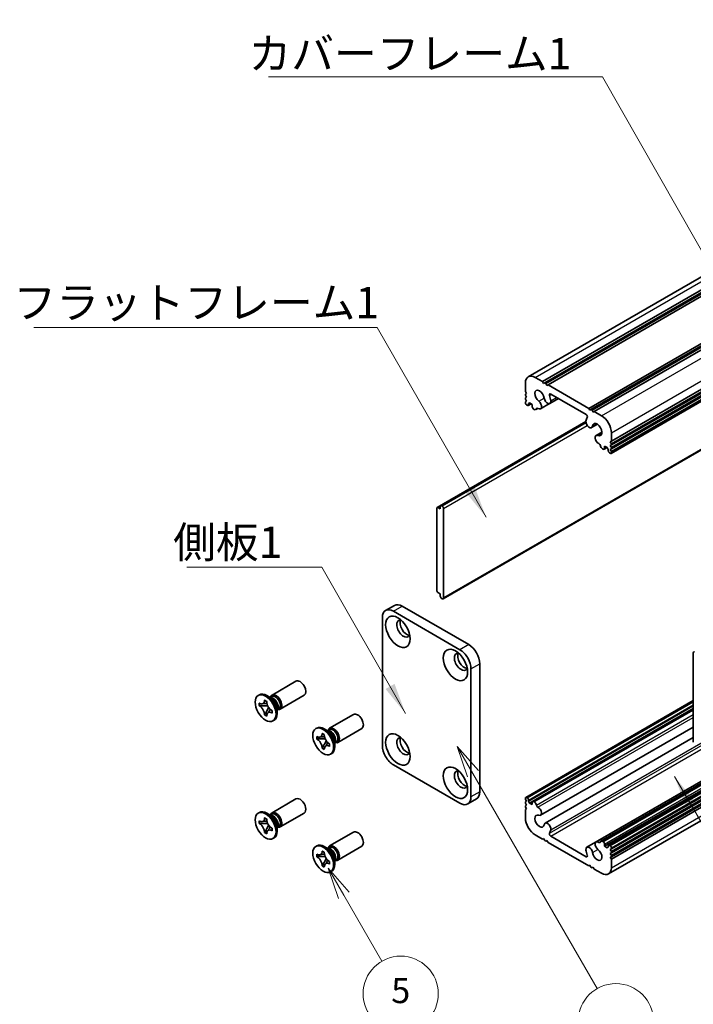
# Model space of a CAD drawing. Units: millimetres. Extents: x -50 to 7233, y -50 to 4576.
# Drawn here: x 150 to 257, y 3143 to 3300 of the extents above; entities that cross this region are included whole.
import ezdxf

# ---------------------------------------------------------------- set-up
doc = ezdxf.new("R2010")
doc.units = ezdxf.units.MM
doc.header["$LTSCALE"] = 2
for name, color, linetype, lineweight in [('Symbol (ISO)', 7, 'Continuous', 18), ('Visible (ISO)', 7, 'Continuous', 35), ('Visible Narrow (ISO)', 7, 'Continuous', 25)]:
    doc.layers.add(name, color=color, linetype=linetype, lineweight=lineweight)
doc.layers.add('Symbol (TK)', color=100, linetype='Continuous', lineweight=18, true_color=0x00ff3f)
doc.styles.add('Note Text (TK)', font='txt')
doc.styles.add('Note Text (TK2)', font='txt')
doc.dimstyles.new('Default - Method 1b (TK)$7', dxfattribs={"dimscale": 2, "dimtxt": 2.5, "dimasz": 2.5, "dimexe": 1, "dimexo": 1.5, "dimgap": 1, "dimtad": 1, "dimtoh": 1, "dimrnd": 1e-08, "dimdsep": 46, "dimtxsty": 'Note Text (TK)', "dimcen": 0.09, "dimdle": 5, "dimclrd": 256, "dimclre": 100, "dimclrt": 7, "dimadec": 1, "dimazin": 1, "dimtfac": 1, "dimtmove": 0, "dimatfit": 3, "dimfxl": 0, "dimtolj": 1, "dimlwd": -1, "dimlwe": -1, "dimarcsym": 0})

msp = doc.modelspace()

# ---------------------------------------------------------------- linework, layer by layer
at = {"layer": 'Symbol (TK)', "color": 100, "true_color": 0x00ff40}
for p, q in [((222.2101, 3179.5216), (219.7101, 3183.8517)), ((223.0761, 3180.0216), (219.7101, 3183.8517)), ((219.7101, 3183.8517), (221.3441, 3179.0216)), ((222.2101, 3179.5216), (242.0163, 3145.2162)), ((201.5993, 3160.1273), (199.0993, 3164.4575)), ((202.4653, 3160.6273), (199.0993, 3164.4575)), ((199.0993, 3164.4575), (200.7332, 3159.6273)), ((201.5993, 3160.1273), (207.6763, 3149.6016))]:
    msp.add_line(p, q, dxfattribs=at)
at = {"layer": 'Symbol (TK)'}
for centre in [(210.6763, 3144.4054), (245.0163, 3140.0201)]:
    msp.add_circle(centre, 6, dxfattribs=at)
at = {"layer": 'Visible (ISO)'}
for p, q in [((231.0388, 3242.8486), (443.1708, 3365.323)), ((233.3055, 3242.066), (445.4375, 3364.5405)), ((233.6591, 3241.8619), (445.7911, 3364.3363)), ((233.8358, 3241.7598), (445.9679, 3364.2343)), ((234.1894, 3241.5557), (446.3214, 3364.0302)), ((240.6948, 3237.7998), (452.8268, 3360.2743)), ((241.0483, 3237.5957), (453.1804, 3360.0701)), ((241.2251, 3237.4936), (453.3571, 3359.9681)), ((241.5786, 3237.2895), (453.7107, 3359.764)), ((244.301, 3232.5742), (456.433, 3355.0487)), ((244.301, 3232.166), (456.433, 3354.6404)), ((244.301, 3231.9618), (456.433, 3354.4363)), ((244.301, 3231.5536), (456.433, 3354.0281)), ((244.2492, 3230.6226), (456.3813, 3353.0971)), ((244.301, 3231.3495), (456.433, 3353.8239)), ((244.301, 3230.9412), (456.433, 3353.4157)), ((217.4395, 3207.4113), (429.5716, 3329.8858)), ((242.6368, 3168.7489), (454.7688, 3291.2234)), ((240.3967, 3167.7834), (452.5288, 3290.2579)), ((241.8742, 3168.6316), (454.0063, 3291.1061)), ((243.205, 3167.9281), (455.337, 3290.4026)), ((243.8682, 3168.0858), (456.0002, 3290.5603)), ((244.301, 3167.4994), (456.433, 3289.9739)), ((244.301, 3167.0912), (456.433, 3289.5657)), ((244.301, 3166.8871), (456.433, 3289.3615)), ((244.301, 3166.4788), (456.433, 3288.9533)), ((244.301, 3166.2747), (456.433, 3288.7492)), ((244.301, 3165.8664), (456.433, 3288.3409)), ((243.8454, 3163.5121), (455.9774, 3285.9866)), ((232.1388, 3242.7396), (233.3055, 3242.066)), ((230.5831, 3240.4942), (230.5831, 3241.8414)), ((233.3055, 3242.066), (233.4823, 3241.7598)), ((233.4823, 3241.7598), (233.6591, 3241.8619)), ((233.6591, 3241.8619), (233.8358, 3241.7598)), ((233.8358, 3241.7598), (234.0126, 3241.4536)), ((234.0126, 3241.4536), (234.1894, 3241.5557)), ((234.1894, 3241.5557), (240.6948, 3237.7998)), ((230.7599, 3240.188), (230.5831, 3240.4942)), ((230.5831, 3240.086), (230.7599, 3240.188)), ((230.5831, 3239.8819), (230.5831, 3240.086)), ((230.7599, 3239.5757), (230.5831, 3239.8819)), ((230.5831, 3239.4736), (230.7599, 3239.5757)), ((230.5831, 3239.2695), (230.5831, 3239.4736)), ((234.4874, 3238.5772), (235.8571, 3239.368)), ((240.2708, 3236.8198), (234.6134, 3240.0861)), ((230.7599, 3238.9633), (230.5831, 3239.2695)), ((230.5831, 3238.8612), (230.7599, 3238.9633)), ((230.5831, 3238.6571), (230.5831, 3238.8612)), ((230.866, 3238.2897), (230.7599, 3238.3509)), ((231.016, 3238.2748), (231.4842, 3238.5451)), ((231.2549, 3238.6775), (231.0781, 3238.5755)), ((231.0781, 3238.5755), (231.0781, 3238.4122)), ((231.6792, 3238.4326), (231.2549, 3238.6775)), ((231.6792, 3238.0651), (231.6792, 3238.4326)), ((232.2474, 3237.6117), (232.578, 3237.8026)), ((233.0099, 3237.729), (234.4458, 3238.558)), ((240.6948, 3237.7998), (240.8715, 3237.4936)), ((231.9974, 3237.6365), (231.8913, 3237.6977)), ((240.8715, 3237.4936), (241.0483, 3237.5957)), ((241.0483, 3237.5957), (241.2251, 3237.4936)), ((241.2251, 3237.4936), (241.4019, 3237.1874)), ((241.4019, 3237.1874), (241.5786, 3237.2895)), ((241.5786, 3237.2895), (242.7454, 3236.6159)), ((216.4928, 3221.9926), (240.2416, 3235.7039)), ((217.1481, 3222.2864), (240.2444, 3235.621)), ((241.1467, 3234.7325), (242.0669, 3235.2637)), ((241.8742, 3233.4773), (242.7909, 3234.0065)), ((244.301, 3233.9214), (244.301, 3232.5742)), ((243.1429, 3231.2734), (243.6111, 3231.5437)), ((243.205, 3231.7781), (243.205, 3231.4107)), ((243.6293, 3231.5332), (243.205, 3231.7781)), ((243.806, 3231.227), (243.6293, 3231.5332)), ((244.301, 3232.5742), (244.1242, 3232.4721)), ((244.1242, 3232.4721), (244.301, 3232.166)), ((244.301, 3231.9618), (244.1242, 3231.8598)), ((244.1242, 3231.8598), (244.301, 3231.5536)), ((244.301, 3232.166), (244.301, 3231.9618)), ((244.301, 3231.5536), (244.301, 3231.3495)), ((242.9929, 3231.2882), (242.8868, 3231.3495)), ((243.806, 3231.0637), (243.806, 3231.227)), ((244.1242, 3230.635), (244.0182, 3230.6963)), ((244.301, 3231.3495), (244.1242, 3231.2474)), ((244.1242, 3231.2474), (244.301, 3230.9412)), ((244.301, 3230.9412), (244.301, 3230.7371)), ((216.9713, 3222.1843), (217.1481, 3222.2864)), ((216.9713, 3222.1843), (216.9713, 3221.7761)), ((217.2895, 3222.2047), (217.1481, 3222.2864)), ((216.441, 3221.8781), (216.441, 3208.7325)), ((216.9713, 3221.7761), (216.6178, 3221.9802)), ((217.5017, 3207.5486), (217.5017, 3221.8373)), ((216.6178, 3208.4263), (216.9713, 3208.2222)), ((216.9713, 3208.2222), (216.9713, 3207.814)), ((208.2614, 3205.5495), (209.6756, 3206.366)), ((217.1481, 3207.5078), (216.9713, 3207.814)), ((217.1481, 3207.5078), (217.2895, 3207.4261)), ((209.5114, 3205.4257), (220.118, 3199.302)), ((210.9256, 3206.2422), (221.5322, 3200.1185)), ((207.7436, 3183.9927), (207.7436, 3204.4051)), ((257.3825, 3198.8121), (257.3825, 3184.5234)), ((223.2999, 3197.0566), (223.2999, 3176.6442)), ((221.8857, 3196.2401), (221.8857, 3175.8277)), ((190.1363, 3192.0664), (193.9555, 3194.2714)), ((188.1131, 3192.1107), (187.9363, 3192.0087)), ((188.086, 3190.3681), (188.086, 3190.7628)), ((188.086, 3190.7628), (188.1202, 3190.743)), ((188.9404, 3191.2166), (188.9404, 3191.2561)), ((188.9404, 3191.2561), (189.2822, 3191.0588)), ((188.9788, 3191.233), (188.9404, 3191.2561)), ((189.2822, 3191.0588), (189.2822, 3191.0193)), ((190.0306, 3191.5657), (189.2881, 3191.9943)), ((189.9398, 3191.6919), (189.8126, 3191.6915)), ((189.8246, 3191.6916), (190.1013, 3191.8513)), ((191.4363, 3189.8147), (195.2555, 3192.0198)), ((230.6349, 3175.738), (257.3825, 3191.1807)), ((188.1635, 3190.3676), (188.086, 3190.3681)), ((188.1202, 3190.3484), (188.086, 3190.3681)), ((189.4448, 3190.3594), (188.8549, 3190.3632)), ((189.3206, 3189.5566), (189.6123, 3190.0693)), ((190.1025, 3189.5986), (190.1366, 3189.5789)), ((190.1366, 3189.1842), (190.1025, 3189.204)), ((190.1366, 3189.1842), (190.1358, 3189.229)), ((190.1366, 3189.5789), (190.1366, 3189.1842)), ((190.9498, 3189.9735), (190.9498, 3189.1162)), ((191.0138, 3189.8318), (190.9498, 3189.7218)), ((190.9559, 3189.7322), (191.2326, 3189.892)), ((231.0781, 3175.1337), (257.3825, 3190.3205)), ((231.2549, 3174.8275), (257.3825, 3189.9123)), ((231.7413, 3175.0873), (257.3825, 3189.8912)), ((188.9404, 3188.8882), (188.9788, 3188.9556)), ((188.9404, 3188.8882), (188.9404, 3188.9277)), ((189.2822, 3188.6909), (188.9404, 3188.8882)), ((189.2822, 3188.7304), (189.2822, 3188.6909)), ((190.4631, 3188.0404), (190.2863, 3187.9383)), ((199.3287, 3186.7591), (203.1479, 3188.9642)), ((197.3055, 3186.8035), (197.1287, 3186.7014)), ((198.1328, 3185.9094), (198.1328, 3185.9489)), ((198.1328, 3185.9489), (198.4746, 3185.7515)), ((198.1712, 3185.9257), (198.1328, 3185.9489)), ((199.223, 3186.2584), (198.4805, 3186.6871)), ((199.1322, 3186.3847), (199.0049, 3186.3843)), ((199.017, 3186.3843), (199.2937, 3186.5441)), ((200.6287, 3184.5075), (204.4479, 3186.7125)), ((233.0099, 3172.8834), (257.3825, 3186.9549)), ((197.2784, 3185.0609), (197.2784, 3185.4556)), ((197.2784, 3185.4556), (197.3126, 3185.4358)), ((197.3559, 3185.0604), (197.2784, 3185.0609)), ((197.3126, 3185.0412), (197.2784, 3185.0609)), ((198.6372, 3185.0522), (198.0473, 3185.056)), ((198.4746, 3185.7515), (198.4746, 3185.7121)), ((198.513, 3184.2494), (198.8047, 3184.7621)), ((200.1422, 3184.6663), (200.1422, 3183.8089)), ((200.2062, 3184.5246), (200.1422, 3184.4145)), ((200.1482, 3184.425), (200.425, 3184.5847)), ((233.7374, 3171.6282), (257.3825, 3185.2797)), ((198.1328, 3183.581), (198.1712, 3183.6484)), ((198.1328, 3183.581), (198.1328, 3183.6205)), ((198.4746, 3183.3837), (198.1328, 3183.581)), ((198.4746, 3183.4232), (198.4746, 3183.3837)), ((199.2948, 3184.2914), (199.329, 3184.2716)), ((199.329, 3183.877), (199.2948, 3183.8967)), ((199.329, 3183.877), (199.3282, 3183.9217)), ((199.329, 3184.2716), (199.329, 3183.877)), ((199.6555, 3182.7332), (199.4787, 3182.6311)), ((220.118, 3174.8071), (209.5114, 3180.9308)), ((190.1363, 3173.2869), (193.9555, 3175.492)), ((221.368, 3174.6833), (222.7822, 3175.4997)), ((230.5831, 3175.4194), (230.5831, 3175.6236)), ((230.7599, 3175.1133), (230.5831, 3175.4194)), ((230.5831, 3175.0112), (230.7599, 3175.1133)), ((230.5831, 3174.8071), (230.5831, 3175.0112)), ((230.7599, 3175.7256), (230.866, 3175.6644)), ((231.0781, 3175.297), (231.0781, 3175.1337)), ((231.0781, 3175.1337), (231.2549, 3174.8275)), ((231.6792, 3174.5825), (231.6792, 3174.95)), ((231.8913, 3175.0724), (231.9974, 3175.0112)), ((188.1131, 3173.3313), (187.9363, 3173.2292)), ((230.7599, 3174.5009), (230.5831, 3174.8071)), ((230.5831, 3174.3988), (230.7599, 3174.5009)), ((230.5831, 3174.1947), (230.5831, 3174.3988)), ((230.7599, 3173.8885), (230.5831, 3174.1947)), ((230.5831, 3173.7865), (230.7599, 3173.8885)), ((230.5831, 3172.4392), (230.5831, 3173.7865)), ((231.2549, 3174.8275), (231.6792, 3174.5825)), ((188.086, 3171.5887), (188.086, 3171.9834)), ((188.086, 3171.9834), (188.1202, 3171.9636)), ((188.9404, 3172.4372), (188.9404, 3172.4767)), ((188.9404, 3172.4767), (189.2822, 3172.2793)), ((188.9788, 3172.4535), (188.9404, 3172.4767)), ((189.2822, 3172.2793), (189.2822, 3172.2399)), ((190.0306, 3172.7862), (189.2881, 3173.2149)), ((189.9398, 3172.9125), (189.8126, 3172.9121)), ((189.8246, 3172.9121), (190.1013, 3173.0719)), ((191.4363, 3171.0353), (195.2555, 3173.2403)), ((188.1635, 3171.5882), (188.086, 3171.5887)), ((188.1202, 3171.569), (188.086, 3171.5887)), ((189.4448, 3171.58), (188.8549, 3171.5838)), ((189.3206, 3170.7772), (189.6123, 3171.2899)), ((190.1025, 3170.8192), (190.1366, 3170.7994)), ((190.1366, 3170.4048), (190.1025, 3170.4245)), ((190.1366, 3170.4048), (190.1358, 3170.4496)), ((190.1366, 3170.7994), (190.1366, 3170.4048)), ((190.9498, 3171.1941), (190.9498, 3170.3368)), ((191.0138, 3171.0524), (190.9498, 3170.9423)), ((190.9559, 3170.9528), (191.2326, 3171.1125)), ((199.3287, 3167.9797), (203.1479, 3170.1848)), ((188.9404, 3170.1088), (188.9788, 3170.1762)), ((188.9404, 3170.1088), (188.9404, 3170.1483)), ((189.2822, 3169.9115), (188.9404, 3170.1088)), ((189.2822, 3169.951), (189.2822, 3169.9115)), ((190.4631, 3169.261), (190.2863, 3169.1589)), ((233.3055, 3169.0712), (232.1388, 3169.7448)), ((233.4823, 3169.1732), (233.3055, 3169.0712)), ((233.6591, 3168.8671), (233.4823, 3169.1732)), ((233.8358, 3168.765), (233.6591, 3168.8671)), ((234.0126, 3168.8671), (233.8358, 3168.765)), ((234.1894, 3168.5609), (234.0126, 3168.8671)), ((234.6134, 3169.5408), (240.2708, 3166.2745)), ((242.8868, 3168.7242), (242.9929, 3168.6629)), ((197.3055, 3168.0241), (197.1287, 3167.922)), ((198.1328, 3167.13), (198.1328, 3167.1694)), ((198.1328, 3167.1694), (198.4746, 3166.9721)), ((198.1712, 3167.1463), (198.1328, 3167.1694)), ((199.223, 3167.479), (198.4805, 3167.9077)), ((199.1322, 3167.6053), (199.0049, 3167.6049)), ((199.017, 3167.6049), (199.2937, 3167.7647)), ((200.6287, 3165.7281), (204.4479, 3167.9331)), ((240.6948, 3164.805), (234.1894, 3168.5609)), ((243.205, 3168.2955), (243.205, 3167.9281)), ((243.205, 3167.9281), (243.6293, 3167.6831)), ((243.6293, 3167.6831), (243.806, 3167.7852)), ((243.806, 3167.7852), (243.806, 3167.9485)), ((244.0182, 3168.071), (244.1242, 3168.0097)), ((244.301, 3167.4994), (244.1242, 3167.3974)), ((244.1242, 3167.3974), (244.301, 3167.0912)), ((244.301, 3167.7036), (244.301, 3167.4994)), ((244.301, 3167.0912), (244.301, 3166.8871)), ((197.2784, 3166.2815), (197.2784, 3166.6761)), ((197.2784, 3166.6761), (197.3126, 3166.6564)), ((197.3559, 3166.281), (197.2784, 3166.2815)), ((197.3126, 3166.2618), (197.2784, 3166.2815)), ((198.6372, 3166.2728), (198.0473, 3166.2766)), ((198.4746, 3166.9721), (198.4746, 3166.9326)), ((198.513, 3165.47), (198.8047, 3165.9827)), ((199.2948, 3165.5119), (199.329, 3165.4922)), ((199.329, 3165.4922), (199.329, 3165.0976)), ((200.1422, 3165.8868), (200.1422, 3165.0295)), ((200.2062, 3165.7452), (200.1422, 3165.6351)), ((200.1482, 3165.6455), (200.425, 3165.8053)), ((244.301, 3166.8871), (244.1242, 3166.785)), ((244.1242, 3166.785), (244.301, 3166.4788)), ((244.301, 3166.2747), (244.1242, 3166.1726)), ((244.1242, 3166.1726), (244.301, 3165.8664)), ((244.301, 3166.4788), (244.301, 3166.2747)), ((244.301, 3165.8664), (244.301, 3164.5192)), ((198.1328, 3164.8016), (198.1712, 3164.869)), ((198.1328, 3164.8016), (198.1328, 3164.8411)), ((198.4746, 3164.6043), (198.1328, 3164.8016)), ((198.4746, 3164.6437), (198.4746, 3164.6043)), ((199.329, 3165.0976), (199.2948, 3165.1173)), ((199.329, 3165.0976), (199.3282, 3165.1423)), ((199.6555, 3163.9538), (199.4787, 3163.8517)), ((240.8715, 3164.9071), (240.6948, 3164.805)), ((241.0483, 3164.6009), (240.8715, 3164.9071)), ((241.2251, 3164.4988), (241.0483, 3164.6009)), ((241.4019, 3164.6009), (241.2251, 3164.4988)), ((241.5786, 3164.2947), (241.4019, 3164.6009)), ((242.7454, 3163.6211), (241.5786, 3164.2947))]:
    msp.add_line(p, q, dxfattribs=at)
for centre, major_axis, start_param, end_param in [((232.1388, 3240.9433), (-1.1, 1.9053), 5.49778714, 7.06858347), ((232.8459, 3239.7186), (-0.5325, 0.9223), 4.08926964, 8.47426386), ((234.1124, 3239.2268), (0.375, -0.6495), 4.08926964, 7.23086229), ((234.6134, 3239.8412), (-0.15, 0.2598), 5.49778714, 7.57913234), ((232.8459, 3239.7186), (1.2825, -2.2214), 0.94767698, 1.29594703), ((230.7599, 3238.555), (-0.125, 0.2165), 0.78539816, 2.35619449), ((230.866, 3238.5346), (0.15, -0.2598), 5.49778714, 7.06858347), ((231.8913, 3237.9427), (-0.15, 0.2598), 0.78539816, 2.35619449), ((231.9974, 3238.0447), (0.25, -0.433), 5.49778714, 6.83766636), ((232.548, 3237.5773), (-0.15, 0.2598), 5.38046204, 6.83766636), ((232.6349, 3238.3786), (0.375, -0.6495), 5.38046204, 8.47426386), ((242.0383, 3234.4113), (-1.2825, 2.2214), 0.27484929, 0.62311934), ((240.2708, 3236.5749), (0.15, -0.2598), 0.27484929, 2.35619449), ((242.7454, 3234.8196), (1.1, -1.9053), 0.78539816, 2.35619449), ((240.7717, 3235.382), (0.375, -0.6495), 3.764712, 6.90630465), ((242.0383, 3234.4113), (0.5325, -0.9223), 5.66290308, 10.0478973), ((242.2492, 3232.8277), (-0.375, 0.6495), 5.66290308, 8.7567049), ((242.3353, 3231.9253), (-0.1508, 0.2611), 4.16083079, 5.6106036), ((242.8868, 3231.7577), (-0.25, 0.433), 1.01726809, 2.35619449), ((242.9929, 3231.5332), (0.15, -0.2598), 5.49778714, 7.06858347), ((244.0182, 3230.9412), (-0.15, 0.2598), 0.78539816, 2.35619449), ((244.1242, 3230.8392), (0.125, -0.2165), 5.49778714, 7.06858347), ((217.2895, 3221.9598), (0.15, -0.2598), 0.78539816, 2.35619449), ((216.6178, 3221.7761), (-0.125, 0.2165), 5.49778714, 7.06858347), ((216.6178, 3208.6305), (-0.125, 0.2165), 0.78539816, 2.35619449), ((210.9256, 3204.201), (-1.25, 2.1651), 5.49778714, 6.28318531), ((217.2895, 3207.6711), (0.15, -0.2598), 5.49778714, 7.06858347), ((209.5114, 3203.3845), (-1.25, 2.1651), 5.49778714, 7.06858347), ((211.1023, 3202.67), (-0.75, 1.299), 5.85801168, 9.84995159), ((211.6327, 3202.9762), (-0.75, 1.299), 0.36136712, 2.78022553), ((221.5322, 3198.0772), (-1.25, 2.1651), 3.92699082, 5.49778714), ((220.2947, 3197.3628), (-0.75, 1.299), 5.85801168, 9.84995159), ((220.8251, 3197.669), (-0.75, 1.299), 0.36136712, 2.78022553), ((220.118, 3197.2607), (1.25, -2.1651), 0.78539816, 2.35619449), ((257.5946, 3198.6896), (-0.15, 0.2598), 5.49778714, 7.06858347), ((194.6055, 3193.1456), (0.65, -1.1258), 0, 3.14159265), ((189.2881, 3190.0756), (1.175, -2.0352), 0, 3.14159265), ((190.7863, 3190.9405), (0.65, -1.1258), 5.76798147, 9.9399818), ((190.299, 3190.6592), (-0.5656, 0.9797), 3.46127991, 5.96349805), ((190.0306, 3190.5042), (0.65, -1.1258), 0.78539816, 2.35619449), ((190.667, 3190.8716), (-0.5656, 0.9797), 3.92699082, 6.28318531), ((190.667, 3190.8716), (0.5656, -0.9797), 0, 0.78539816), ((203.7979, 3187.8384), (0.65, -1.1258), 0, 3.14159265), ((198.4805, 3184.7683), (1.175, -2.0352), 0, 3.14159265), ((199.9787, 3185.6333), (0.65, -1.1258), 5.76798147, 9.9399818), ((199.4914, 3185.352), (-0.5656, 0.9797), 3.46127991, 5.96349805), ((199.223, 3185.197), (0.65, -1.1258), 0.78539816, 2.35619449), ((199.8593, 3185.5644), (-0.5656, 0.9797), 3.92699082, 6.28318531), ((199.8593, 3185.5644), (0.5656, -0.9797), 0, 0.78539816), ((211.1023, 3183.8906), (-0.75, 1.299), 5.85801168, 9.84995159), ((211.6327, 3184.1968), (-0.75, 1.299), 0.36136712, 2.78022553), ((209.5114, 3182.972), (-1.25, 2.1651), 0.78539816, 2.35619449), ((220.2947, 3178.5834), (-0.75, 1.299), 5.85801168, 9.84995159), ((220.8251, 3178.8896), (-0.75, 1.299), 0.36136712, 2.78022553), ((221.5322, 3177.6648), (1.25, -2.1651), 0, 0.78539816), ((194.6055, 3174.3662), (0.65, -1.1258), 0, 3.14159267), ((220.118, 3176.8483), (1.25, -2.1651), 5.49778714, 7.06858347), ((230.7599, 3175.5215), (-0.125, 0.2165), 5.49778714, 7.06858347), ((230.866, 3175.4194), (0.15, -0.2598), 0.78539816, 2.35619449), ((231.8913, 3174.8275), (-0.15, 0.2598), 5.49778714, 7.06858347), ((231.9974, 3174.603), (0.25, -0.433), 1.01726809, 2.35619449), ((189.2881, 3171.2961), (1.175, -2.0352), 0, 3.14159265), ((190.7863, 3172.1611), (0.65, -1.1258), 5.76798147, 9.9399818), ((232.5489, 3174.4354), (0.1508, -0.2611), 4.16083079, 5.6106036), ((232.6349, 3173.5329), (0.375, -0.6495), 5.66290308, 8.7567049), ((190.299, 3171.8798), (-0.5656, 0.9797), 3.46127991, 5.96349805), ((190.0306, 3171.7248), (0.65, -1.1258), 0.78539816, 2.35619449), ((190.667, 3172.0922), (-0.5656, 0.9797), 3.92699082, 6.28318531), ((232.1388, 3171.5411), (-1.1, 1.9053), 0.78539816, 2.35619449), ((232.8459, 3171.9493), (-0.5325, 0.9223), 5.66290308, 10.0478973), ((190.667, 3172.0922), (0.5656, -0.9797), 0, 0.78539816), ((203.7979, 3169.0589), (0.65, -1.1258), 0, 3.14159265), ((234.1124, 3170.9787), (-0.375, 0.6495), 3.764712, 6.90630465), ((232.8459, 3171.9493), (1.2825, -2.2214), 0.27484929, 0.62311934), ((234.6134, 3169.7858), (-0.15, 0.2598), 0.27484929, 2.35619449), ((242.2492, 3167.9821), (-0.375, 0.6495), 5.38046204, 8.47426386), ((242.8868, 3168.3159), (-0.25, 0.433), 5.49778714, 6.83766636), ((242.9929, 3168.418), (0.15, -0.2598), 0.78539816, 2.35619449), ((198.4805, 3165.9889), (1.175, -2.0352), 0, 3.14159265), ((199.9787, 3166.8539), (0.65, -1.1258), 5.76798147, 9.9399818), ((199.4914, 3166.5726), (-0.5656, 0.9797), 3.46127991, 5.96349805), ((199.223, 3166.4176), (0.65, -1.1258), 0.78539816, 2.35619449), ((199.8593, 3166.785), (-0.5656, 0.9797), 3.92699082, 6.28318531), ((240.7717, 3167.1339), (-0.375, 0.6495), 4.08926964, 7.23086229), ((242.0383, 3166.6421), (-1.2825, 2.2214), 0.94767698, 1.29594703), ((242.0383, 3166.6421), (0.5325, -0.9223), 4.08926964, 8.47426386), ((242.3361, 3168.7834), (0.15, -0.2598), 5.38046204, 6.83766636), ((244.0182, 3167.826), (-0.15, 0.2598), 5.49778714, 7.06858347), ((244.1242, 3167.8056), (0.125, -0.2165), 0.78539816, 2.35619449), ((199.8593, 3166.785), (0.5656, -0.9797), 0, 0.78539816), ((240.2708, 3166.5195), (0.15, -0.2598), 5.49778714, 7.57913234), ((242.7454, 3165.4174), (1.1, -1.9053), 5.49778714, 7.06858347)]:
    msp.add_ellipse(centre, major_axis=major_axis, ratio=0.57735027, start_param=start_param, end_param=end_param, dxfattribs=at)
for centre, major_axis in [((210.2185, 3202.1597), (-1.375, 2.3816)), ((219.4109, 3196.8525), (-1.375, 2.3816)), ((189.1113, 3189.9735), (-1.175, 2.0352)), ((198.3037, 3184.6663), (-1.175, 2.0352)), ((210.2185, 3183.3803), (-1.375, 2.3816)), ((219.4109, 3178.0731), (-1.375, 2.3816)), ((189.1113, 3171.1941), (-1.175, 2.0352)), ((198.3037, 3165.8868), (-1.175, 2.0352))]:
    msp.add_ellipse(centre, major_axis=major_axis, ratio=0.57735027, dxfattribs=at)
for points, knots in [([(188.9404, 3191.2166), (188.9404, 3191.1588), (188.9359, 3191.1038), (188.9171, 3190.9975), (188.9024, 3190.9469), (188.8429, 3190.8077), (188.7832, 3190.7359), (188.6337, 3190.6451), (188.546, 3190.6257), (188.3959, 3190.6364), (188.3403, 3190.6482), (188.2295, 3190.6862), (188.1749, 3190.7114), (188.1202, 3190.743)], [0, 0, 0, 0, 0.021240761, 0.021240761, 0.043759666, 0.043759666, 0.089837883, 0.089837883, 0.134642757, 0.134642757, 0.159351892, 0.159351892, 0.182574385, 0.182574385, 0.182574385, 0.182574385]), ([(189.3268, 3190.6856), (189.3256, 3190.6856), (189.3245, 3190.6856), (189.2503, 3190.6868), (189.1769, 3190.6898), (189.0266, 3190.6956), (188.9479, 3190.6986), (188.8555, 3190.6983), (188.8354, 3190.6979), (188.8012, 3190.6967), (188.7866, 3190.6959), (188.754, 3190.6935), (188.7379, 3190.6916), (188.7158, 3190.6882), (188.7086, 3190.6867), (188.7002, 3190.6847), (188.6979, 3190.684), (188.6966, 3190.6836)], [0.0490183367, 0.0490183367, 0.0490183367, 0.0490183367, 0.049363259, 0.049363259, 0.0714449151, 0.0714449151, 0.0948923259, 0.0948923259, 0.1016437992, 0.1016437992, 0.1072882794, 0.1072882794, 0.1158645429, 0.1158645429, 0.1237486176, 0.1237486176, 0.1300123585, 0.1300123585, 0.1300123585, 0.1300123585]), ([(188.9788, 3191.233), (189.0133, 3191.2121), (189.0471, 3191.1917), (189.1367, 3191.1376), (189.1695, 3191.1178), (189.2404, 3191.0751), (189.2615, 3191.0624), (189.2822, 3191.0499)], [0, 0, 0, 0, 0.020958629, 0.020958629, 0.0406485238, 0.0406485238, 0.0501438453, 0.0501438453, 0.0501438453, 0.0501438453]), ([(190.1025, 3189.5986), (190.0524, 3189.6275), (190.0024, 3189.6616), (189.901, 3189.7419), (189.8499, 3189.7884), (189.6995, 3189.9439), (189.6075, 3190.0659), (189.4541, 3190.3271), (189.3935, 3190.4633), (189.3278, 3190.6746), (189.3101, 3190.7491), (189.2877, 3190.8899), (189.2822, 3190.9561), (189.2822, 3191.0193)], [0, 0, 0, 0, 0.021240761, 0.021240761, 0.043759666, 0.043759666, 0.089837883, 0.089837883, 0.134642757, 0.134642757, 0.159351892, 0.159351892, 0.182574385, 0.182574385, 0.182574385, 0.182574385]), ([(188.1202, 3190.3484), (188.1703, 3190.3195), (188.2202, 3190.2854), (188.3216, 3190.2051), (188.3728, 3190.1586), (188.5231, 3190.0031), (188.6152, 3189.8811), (188.7685, 3189.6199), (188.8292, 3189.4836), (188.8949, 3189.2724), (188.9125, 3189.1979), (188.935, 3189.0571), (188.9404, 3188.9909), (188.9404, 3188.9277)], [0, 0, 0, 0, 0.021240761, 0.021240761, 0.043759666, 0.043759666, 0.089837883, 0.089837883, 0.134642757, 0.134642757, 0.159351892, 0.159351892, 0.182574385, 0.182574385, 0.182574385, 0.182574385]), ([(188.1635, 3190.3676), (188.2334, 3190.3672), (188.3042, 3190.3654), (188.4874, 3190.3631), (188.5533, 3190.3629), (188.723, 3190.3633), (188.7871, 3190.3636), (188.8549, 3190.3632)], [0, 0, 0, 0, 0.020958629, 0.020958629, 0.0406485238, 0.0406485238, 0.0560542202, 0.0560542202, 0.0560542202, 0.0560542202]), ([(189.3206, 3189.5566), (189.2827, 3189.4899), (189.2451, 3189.4257), (189.1578, 3189.275), (189.1231, 3189.2144), (189.0394, 3189.0644), (189.01, 3189.0104), (188.9788, 3188.9556)], [0, 0, 0, 0, 0.0230202659, 0.0230202659, 0.0476056818, 0.0476056818, 0.0699426258, 0.0699426258, 0.0699426258, 0.0699426258]), ([(189.2822, 3188.7304), (189.2822, 3188.8554), (189.3037, 3188.9669), (189.3875, 3189.1508), (189.4495, 3189.2209), (189.6029, 3189.3062), (189.6916, 3189.3228), (189.8884, 3189.3031), (189.9949, 3189.266), (190.1025, 3189.204)], [0, 0, 0, 0, 0.045949739, 0.045949739, 0.092458485, 0.092458485, 0.137171149, 0.137171149, 0.182796113, 0.182796113, 0.182796113, 0.182796113]), ([(189.5189, 3189.2593), (189.5193, 3189.2597), (189.5199, 3189.2602), (189.5226, 3189.2629), (189.5259, 3189.2662), (189.5352, 3189.2769), (189.5408, 3189.2837), (189.5568, 3189.3049), (189.5687, 3189.3219), (189.5925, 3189.3589), (189.6045, 3189.3784), (189.6323, 3189.4257), (189.6484, 3189.4545), (189.6915, 3189.5334), (189.7185, 3189.5849), (189.7749, 3189.6921), (189.8045, 3189.7488), (189.8354, 3189.8044)], [0.0167771017, 0.0167771017, 0.0167771017, 0.0167771017, 0.0194586678, 0.0194586678, 0.0273087232, 0.0273087232, 0.033966437, 0.033966437, 0.0430555981, 0.0430555981, 0.0508832806, 0.0508832806, 0.0611825852, 0.0611825852, 0.0787216521, 0.0787216521, 0.0978042835, 0.0978042835, 0.0978042835, 0.0978042835]), ([(190.129, 3189.5833), (190.1295, 3189.5537), (190.1301, 3189.5233), (190.1317, 3189.438), (190.1325, 3189.3975), (190.1344, 3189.2998), (190.1351, 3189.2654), (190.1358, 3189.229)], [0.0077548578, 0.0077548578, 0.0077548578, 0.0077548578, 0.0230202659, 0.0230202659, 0.0476056818, 0.0476056818, 0.0699426258, 0.0699426258, 0.0699426258, 0.0699426258]), ([(198.1328, 3185.9094), (198.1328, 3185.8516), (198.1282, 3185.7965), (198.1095, 3185.6903), (198.0948, 3185.6397), (198.0353, 3185.5005), (197.9756, 3185.4286), (197.8261, 3185.3379), (197.7384, 3185.3185), (197.5883, 3185.3292), (197.5326, 3185.341), (197.4219, 3185.379), (197.3673, 3185.4042), (197.3126, 3185.4358)], [0, 0, 0, 0, 0.021240761, 0.021240761, 0.043759666, 0.043759666, 0.089837883, 0.089837883, 0.134642757, 0.134642757, 0.159351892, 0.159351892, 0.182574385, 0.182574385, 0.182574385, 0.182574385]), ([(198.1712, 3185.9257), (198.2057, 3185.9049), (198.2395, 3185.8845), (198.3291, 3185.8304), (198.3619, 3185.8106), (198.4328, 3185.7679), (198.4539, 3185.7551), (198.4746, 3185.7427)], [0, 0, 0, 0, 0.020958629, 0.020958629, 0.0406485238, 0.0406485238, 0.0501438453, 0.0501438453, 0.0501438453, 0.0501438453]), ([(197.3126, 3185.0412), (197.3627, 3185.0123), (197.4126, 3184.9781), (197.514, 3184.8979), (197.5652, 3184.8514), (197.7155, 3184.6959), (197.8075, 3184.5739), (197.9609, 3184.3126), (198.0215, 3184.1764), (198.0873, 3183.9652), (198.1049, 3183.8907), (198.1274, 3183.7499), (198.1328, 3183.6837), (198.1328, 3183.6205)], [0, 0, 0, 0, 0.021240761, 0.021240761, 0.043759666, 0.043759666, 0.089837883, 0.089837883, 0.134642757, 0.134642757, 0.159351892, 0.159351892, 0.182574385, 0.182574385, 0.182574385, 0.182574385]), ([(197.3559, 3185.0604), (197.4258, 3185.06), (197.4966, 3185.0582), (197.6798, 3185.0558), (197.7456, 3185.0557), (197.9154, 3185.0561), (197.9795, 3185.0564), (198.0473, 3185.056)], [0, 0, 0, 0, 0.020958629, 0.020958629, 0.0406485238, 0.0406485238, 0.0560542202, 0.0560542202, 0.0560542202, 0.0560542202]), ([(198.5192, 3185.3783), (198.518, 3185.3783), (198.5169, 3185.3784), (198.4426, 3185.3795), (198.3693, 3185.3826), (198.219, 3185.3884), (198.1403, 3185.3914), (198.0479, 3185.3911), (198.0278, 3185.3907), (197.9936, 3185.3895), (197.979, 3185.3887), (197.9464, 3185.3863), (197.9303, 3185.3844), (197.9082, 3185.381), (197.901, 3185.3795), (197.8926, 3185.3774), (197.8903, 3185.3768), (197.889, 3185.3763)], [0.0490183367, 0.0490183367, 0.0490183367, 0.0490183367, 0.049363259, 0.049363259, 0.0714449151, 0.0714449151, 0.0948923259, 0.0948923259, 0.1016437992, 0.1016437992, 0.1072882794, 0.1072882794, 0.1158645429, 0.1158645429, 0.1237486176, 0.1237486176, 0.1300123585, 0.1300123585, 0.1300123585, 0.1300123585]), ([(199.2948, 3184.2914), (199.2448, 3184.3203), (199.1948, 3184.3544), (199.0934, 3184.4346), (199.0423, 3184.4811), (198.8919, 3184.6366), (198.7999, 3184.7587), (198.6465, 3185.0199), (198.5859, 3185.1561), (198.5201, 3185.3674), (198.5025, 3185.4418), (198.4801, 3185.5827), (198.4746, 3185.6489), (198.4746, 3185.7121)], [0, 0, 0, 0, 0.021240761, 0.021240761, 0.043759666, 0.043759666, 0.089837883, 0.089837883, 0.134642757, 0.134642757, 0.159351892, 0.159351892, 0.182574385, 0.182574385, 0.182574385, 0.182574385]), ([(198.7113, 3183.9521), (198.7117, 3183.9525), (198.7122, 3183.953), (198.715, 3183.9556), (198.7183, 3183.959), (198.7276, 3183.9697), (198.7331, 3183.9764), (198.7492, 3183.9977), (198.761, 3184.0147), (198.7849, 3184.0517), (198.7969, 3184.0712), (198.8246, 3184.1185), (198.8408, 3184.1472), (198.8839, 3184.2262), (198.9109, 3184.2776), (198.9673, 3184.3849), (198.9969, 3184.4416), (199.0278, 3184.4972)], [0.0167771017, 0.0167771017, 0.0167771017, 0.0167771017, 0.0194586678, 0.0194586678, 0.0273087232, 0.0273087232, 0.033966437, 0.033966437, 0.0430555981, 0.0430555981, 0.0508832806, 0.0508832806, 0.0611825852, 0.0611825852, 0.0787216521, 0.0787216521, 0.0978042835, 0.0978042835, 0.0978042835, 0.0978042835]), ([(198.513, 3184.2494), (198.4751, 3184.1827), (198.4375, 3184.1185), (198.3502, 3183.9678), (198.3155, 3183.9071), (198.2318, 3183.7572), (198.2023, 3183.7032), (198.1712, 3183.6484)], [0, 0, 0, 0, 0.0230202659, 0.0230202659, 0.0476056818, 0.0476056818, 0.0699426258, 0.0699426258, 0.0699426258, 0.0699426258]), ([(198.4746, 3183.4232), (198.4746, 3183.5482), (198.496, 3183.6597), (198.5799, 3183.8435), (198.6419, 3183.9136), (198.7953, 3183.999), (198.884, 3184.0155), (199.0808, 3183.9959), (199.1873, 3183.9588), (199.2948, 3183.8967)], [0, 0, 0, 0, 0.045949739, 0.045949739, 0.092458485, 0.092458485, 0.137171149, 0.137171149, 0.182796113, 0.182796113, 0.182796113, 0.182796113]), ([(199.3213, 3184.2761), (199.3219, 3184.2464), (199.3225, 3184.2161), (199.3241, 3184.1308), (199.3249, 3184.0903), (199.3268, 3183.9926), (199.3275, 3183.9582), (199.3282, 3183.9217)], [0.0077548578, 0.0077548578, 0.0077548578, 0.0077548578, 0.0230202659, 0.0230202659, 0.0476056818, 0.0476056818, 0.0699426258, 0.0699426258, 0.0699426258, 0.0699426258]), ([(188.9404, 3172.4372), (188.9404, 3172.3794), (188.9359, 3172.3243), (188.9171, 3172.2181), (188.9024, 3172.1675), (188.8429, 3172.0283), (188.7832, 3171.9564), (188.6337, 3171.8657), (188.546, 3171.8463), (188.3959, 3171.857), (188.3403, 3171.8688), (188.2295, 3171.9068), (188.1749, 3171.932), (188.1202, 3171.9636)], [0, 0, 0, 0, 0.021240761, 0.021240761, 0.043759666, 0.043759666, 0.089837883, 0.089837883, 0.134642757, 0.134642757, 0.159351892, 0.159351892, 0.182574385, 0.182574385, 0.182574385, 0.182574385]), ([(189.3268, 3171.9061), (189.3256, 3171.9062), (189.3245, 3171.9062), (189.2503, 3171.9073), (189.1769, 3171.9104), (189.0266, 3171.9162), (188.9479, 3171.9192), (188.8555, 3171.9189), (188.8354, 3171.9185), (188.8012, 3171.9173), (188.7866, 3171.9165), (188.754, 3171.9141), (188.7379, 3171.9122), (188.7158, 3171.9088), (188.7086, 3171.9073), (188.7002, 3171.9052), (188.6979, 3171.9046), (188.6966, 3171.9041)], [0.0490183367, 0.0490183367, 0.0490183367, 0.0490183367, 0.049363259, 0.049363259, 0.0714449151, 0.0714449151, 0.0948923259, 0.0948923259, 0.1016437992, 0.1016437992, 0.1072882794, 0.1072882794, 0.1158645429, 0.1158645429, 0.1237486176, 0.1237486176, 0.1300123585, 0.1300123585, 0.1300123585, 0.1300123585]), ([(188.9788, 3172.4535), (189.0133, 3172.4327), (189.0471, 3172.4123), (189.1367, 3172.3582), (189.1695, 3172.3384), (189.2404, 3172.2957), (189.2615, 3172.2829), (189.2822, 3172.2705)], [0, 0, 0, 0, 0.020958629, 0.020958629, 0.0406485238, 0.0406485238, 0.0501438453, 0.0501438453, 0.0501438453, 0.0501438453]), ([(190.1025, 3170.8192), (190.0524, 3170.8481), (190.0024, 3170.8822), (189.901, 3170.9624), (189.8499, 3171.0089), (189.6995, 3171.1645), (189.6075, 3171.2865), (189.4541, 3171.5477), (189.3935, 3171.6839), (189.3278, 3171.8952), (189.3101, 3171.9696), (189.2877, 3172.1105), (189.2822, 3172.1767), (189.2822, 3172.2399)], [0, 0, 0, 0, 0.021240761, 0.021240761, 0.043759666, 0.043759666, 0.089837883, 0.089837883, 0.134642757, 0.134642757, 0.159351892, 0.159351892, 0.182574385, 0.182574385, 0.182574385, 0.182574385]), ([(188.1202, 3171.569), (188.1703, 3171.5401), (188.2202, 3171.5059), (188.3216, 3171.4257), (188.3728, 3171.3792), (188.5231, 3171.2237), (188.6152, 3171.1017), (188.7685, 3170.8405), (188.8292, 3170.7042), (188.8949, 3170.493), (188.9125, 3170.4185), (188.935, 3170.2777), (188.9404, 3170.2115), (188.9404, 3170.1483)], [0, 0, 0, 0, 0.021240761, 0.021240761, 0.043759666, 0.043759666, 0.089837883, 0.089837883, 0.134642757, 0.134642757, 0.159351892, 0.159351892, 0.182574385, 0.182574385, 0.182574385, 0.182574385]), ([(188.1635, 3171.5882), (188.2334, 3171.5878), (188.3042, 3171.586), (188.4874, 3171.5836), (188.5533, 3171.5835), (188.723, 3171.5839), (188.7871, 3171.5842), (188.8549, 3171.5838)], [0, 0, 0, 0, 0.020958629, 0.020958629, 0.0406485238, 0.0406485238, 0.0560542202, 0.0560542202, 0.0560542202, 0.0560542202]), ([(189.3206, 3170.7772), (189.2827, 3170.7105), (189.2451, 3170.6463), (189.1578, 3170.4956), (189.1231, 3170.4349), (189.0394, 3170.285), (189.01, 3170.231), (188.9788, 3170.1762)], [0, 0, 0, 0, 0.0230202659, 0.0230202659, 0.0476056818, 0.0476056818, 0.0699426258, 0.0699426258, 0.0699426258, 0.0699426258]), ([(189.2822, 3169.951), (189.2822, 3170.076), (189.3037, 3170.1875), (189.3875, 3170.3713), (189.4495, 3170.4414), (189.6029, 3170.5268), (189.6916, 3170.5433), (189.8884, 3170.5237), (189.9949, 3170.4866), (190.1025, 3170.4245)], [0, 0, 0, 0, 0.045949739, 0.045949739, 0.092458485, 0.092458485, 0.137171149, 0.137171149, 0.182796113, 0.182796113, 0.182796113, 0.182796113]), ([(189.5189, 3170.4799), (189.5193, 3170.4803), (189.5199, 3170.4808), (189.5226, 3170.4834), (189.5259, 3170.4868), (189.5352, 3170.4975), (189.5408, 3170.5042), (189.5568, 3170.5255), (189.5687, 3170.5425), (189.5925, 3170.5795), (189.6045, 3170.599), (189.6323, 3170.6463), (189.6484, 3170.675), (189.6915, 3170.754), (189.7185, 3170.8055), (189.7749, 3170.9127), (189.8045, 3170.9694), (189.8354, 3171.025)], [0.0167771017, 0.0167771017, 0.0167771017, 0.0167771017, 0.0194586678, 0.0194586678, 0.0273087232, 0.0273087232, 0.033966437, 0.033966437, 0.0430555981, 0.0430555981, 0.0508832806, 0.0508832806, 0.0611825852, 0.0611825852, 0.0787216521, 0.0787216521, 0.0978042835, 0.0978042835, 0.0978042835, 0.0978042835]), ([(190.129, 3170.8039), (190.1295, 3170.7742), (190.1301, 3170.7439), (190.1317, 3170.6586), (190.1325, 3170.6181), (190.1344, 3170.5204), (190.1351, 3170.486), (190.1358, 3170.4496)], [0.0077548578, 0.0077548578, 0.0077548578, 0.0077548578, 0.0230202659, 0.0230202659, 0.0476056818, 0.0476056818, 0.0699426258, 0.0699426258, 0.0699426258, 0.0699426258]), ([(198.1328, 3167.13), (198.1328, 3167.0722), (198.1282, 3167.0171), (198.1095, 3166.9108), (198.0948, 3166.8603), (198.0353, 3166.7211), (197.9756, 3166.6492), (197.8261, 3166.5585), (197.7384, 3166.539), (197.5883, 3166.5498), (197.5326, 3166.5616), (197.4219, 3166.5996), (197.3673, 3166.6248), (197.3126, 3166.6564)], [0, 0, 0, 0, 0.021240761, 0.021240761, 0.043759666, 0.043759666, 0.089837883, 0.089837883, 0.134642757, 0.134642757, 0.159351892, 0.159351892, 0.182574385, 0.182574385, 0.182574385, 0.182574385]), ([(198.1712, 3167.1463), (198.2057, 3167.1255), (198.2395, 3167.105), (198.3291, 3167.051), (198.3619, 3167.0312), (198.4328, 3166.9885), (198.4539, 3166.9757), (198.4746, 3166.9632)], [0, 0, 0, 0, 0.020958629, 0.020958629, 0.0406485238, 0.0406485238, 0.0501438453, 0.0501438453, 0.0501438453, 0.0501438453]), ([(197.3126, 3166.2618), (197.3627, 3166.2329), (197.4126, 3166.1987), (197.514, 3166.1185), (197.5652, 3166.072), (197.7155, 3165.9165), (197.8075, 3165.7945), (197.9609, 3165.5332), (198.0215, 3165.397), (198.0873, 3165.1857), (198.1049, 3165.1113), (198.1274, 3164.9705), (198.1328, 3164.9043), (198.1328, 3164.8411)], [0, 0, 0, 0, 0.021240761, 0.021240761, 0.043759666, 0.043759666, 0.089837883, 0.089837883, 0.134642757, 0.134642757, 0.159351892, 0.159351892, 0.182574385, 0.182574385, 0.182574385, 0.182574385]), ([(197.3559, 3166.281), (197.4258, 3166.2805), (197.4966, 3166.2787), (197.6798, 3166.2764), (197.7456, 3166.2763), (197.9154, 3166.2767), (197.9795, 3166.277), (198.0473, 3166.2766)], [0, 0, 0, 0, 0.020958629, 0.020958629, 0.0406485238, 0.0406485238, 0.0560542202, 0.0560542202, 0.0560542202, 0.0560542202]), ([(198.5192, 3166.5989), (198.518, 3166.5989), (198.5169, 3166.5989), (198.4426, 3166.6001), (198.3693, 3166.6031), (198.219, 3166.609), (198.1403, 3166.6119), (198.0479, 3166.6116), (198.0278, 3166.6113), (197.9936, 3166.6101), (197.979, 3166.6093), (197.9464, 3166.6069), (197.9303, 3166.605), (197.9082, 3166.6016), (197.901, 3166.6001), (197.8926, 3166.598), (197.8903, 3166.5973), (197.889, 3166.5969)], [0.0490183367, 0.0490183367, 0.0490183367, 0.0490183367, 0.049363259, 0.049363259, 0.0714449151, 0.0714449151, 0.0948923259, 0.0948923259, 0.1016437992, 0.1016437992, 0.1072882794, 0.1072882794, 0.1158645429, 0.1158645429, 0.1237486176, 0.1237486176, 0.1300123585, 0.1300123585, 0.1300123585, 0.1300123585]), ([(199.2948, 3165.5119), (199.2448, 3165.5408), (199.1948, 3165.575), (199.0934, 3165.6552), (199.0423, 3165.7017), (198.8919, 3165.8572), (198.7999, 3165.9792), (198.6465, 3166.2405), (198.5859, 3166.3767), (198.5201, 3166.588), (198.5025, 3166.6624), (198.4801, 3166.8032), (198.4746, 3166.8694), (198.4746, 3166.9326)], [0, 0, 0, 0, 0.021240761, 0.021240761, 0.043759666, 0.043759666, 0.089837883, 0.089837883, 0.134642757, 0.134642757, 0.159351892, 0.159351892, 0.182574385, 0.182574385, 0.182574385, 0.182574385]), ([(198.7113, 3165.1727), (198.7117, 3165.1731), (198.7122, 3165.1736), (198.715, 3165.1762), (198.7183, 3165.1796), (198.7276, 3165.1903), (198.7331, 3165.197), (198.7492, 3165.2183), (198.761, 3165.2352), (198.7849, 3165.2723), (198.7969, 3165.2918), (198.8246, 3165.339), (198.8408, 3165.3678), (198.8839, 3165.4468), (198.9109, 3165.4982), (198.9673, 3165.6054), (198.9969, 3165.6622), (199.0278, 3165.7177)], [0.0167771017, 0.0167771017, 0.0167771017, 0.0167771017, 0.0194586678, 0.0194586678, 0.0273087232, 0.0273087232, 0.033966437, 0.033966437, 0.0430555981, 0.0430555981, 0.0508832806, 0.0508832806, 0.0611825852, 0.0611825852, 0.0787216521, 0.0787216521, 0.0978042835, 0.0978042835, 0.0978042835, 0.0978042835]), ([(199.3213, 3165.4966), (199.3219, 3165.467), (199.3225, 3165.4367), (199.3241, 3165.3514), (199.3249, 3165.3109), (199.3268, 3165.2131), (199.3275, 3165.1787), (199.3282, 3165.1423)], [0.0077548578, 0.0077548578, 0.0077548578, 0.0077548578, 0.0230202659, 0.0230202659, 0.0476056818, 0.0476056818, 0.0699426258, 0.0699426258, 0.0699426258, 0.0699426258]), ([(198.513, 3165.47), (198.4751, 3165.4033), (198.4375, 3165.3391), (198.3502, 3165.1884), (198.3155, 3165.1277), (198.2318, 3164.9777), (198.2023, 3164.9238), (198.1712, 3164.869)], [0, 0, 0, 0, 0.0230202659, 0.0230202659, 0.0476056818, 0.0476056818, 0.0699426258, 0.0699426258, 0.0699426258, 0.0699426258]), ([(198.4746, 3164.6437), (198.4746, 3164.7688), (198.496, 3164.8802), (198.5799, 3165.0641), (198.6419, 3165.1342), (198.7953, 3165.2196), (198.884, 3165.2361), (199.0808, 3165.2165), (199.1873, 3165.1794), (199.2948, 3165.1173)], [0, 0, 0, 0, 0.045949739, 0.045949739, 0.092458485, 0.092458485, 0.137171149, 0.137171149, 0.182796113, 0.182796113, 0.182796113, 0.182796113])]:
    msp.add_open_spline(points, degree=3, knots=knots, dxfattribs=at)
at = {"layer": 'Visible Narrow (ISO)'}
for p, q in [((232.1388, 3242.7396), (444.2708, 3365.2141)), ((242.7454, 3236.6159), (454.8774, 3359.0904)), ((244.301, 3233.9214), (456.433, 3356.3959)), ((244.301, 3230.7371), (456.433, 3353.2116)), ((429.6337, 3330.0231), (217.5017, 3207.5486)), ((234.6358, 3170.5776), (446.7678, 3293.0521)), ((234.4283, 3170.0123), (446.5604, 3292.4868)), ((234.6134, 3169.5408), (446.7454, 3292.0153)), ((242.8868, 3168.7242), (455.0188, 3291.1987)), ((242.9929, 3168.6629), (455.1249, 3291.1374)), ((243.205, 3168.2955), (455.337, 3290.77)), ((244.0182, 3168.071), (456.1502, 3290.5455)), ((244.1242, 3168.0097), (456.2563, 3290.4842)), ((244.301, 3167.7036), (456.433, 3290.178)), ((244.301, 3164.5192), (456.433, 3286.9937)), ((232.7221, 3238.9323), (233.5887, 3239.4326)), ((234.4283, 3239.8283), (234.7441, 3240.0107)), ((234.6358, 3239.0235), (235.5448, 3239.5484)), ((231.0781, 3238.4122), (231.3963, 3238.5959)), ((232.3415, 3237.7526), (232.4995, 3237.8438)), ((240.2702, 3235.4726), (217.2895, 3222.2047)), ((217.5017, 3221.8373), (240.4473, 3235.0849)), ((241.2951, 3234.9809), (241.9166, 3235.3397)), ((242.162, 3233.4821), (242.7811, 3233.8395)), ((243.205, 3231.4107), (243.5232, 3231.5944)), ((216.6178, 3221.9802), (216.9713, 3222.1843)), ((209.5114, 3205.4257), (210.9256, 3206.2422)), ((221.5322, 3200.1185), (220.118, 3199.302)), ((221.8857, 3196.2401), (223.2999, 3197.0566)), ((230.7599, 3175.7256), (257.3825, 3191.0962)), ((230.866, 3175.6644), (257.3825, 3190.9737)), ((231.0781, 3175.297), (257.3825, 3190.4838)), ((231.8913, 3175.0724), (257.3825, 3189.7898)), ((231.9974, 3175.0112), (257.3825, 3189.6673)), ((232.3414, 3174.4981), (257.3825, 3188.9556)), ((232.5729, 3174.1769), (257.3825, 3188.5008)), ((223.2999, 3176.6442), (221.8857, 3175.8277)), ((242.3113, 3168.5544), (242.602, 3168.7223)), ((241.2951, 3166.9307), (242.1599, 3167.43)), ((240.2708, 3166.2745), (240.4829, 3166.397))]:
    msp.add_line(p, q, dxfattribs=at)
for points in [[(188.9788, 3191.233), (188.966, 3191.2294), (188.9532, 3191.224), (188.9404, 3191.2166)], [(188.1635, 3190.3676), (188.1475, 3190.3622), (188.133, 3190.3558), (188.1202, 3190.3484)], [(190.1025, 3189.204), (190.1152, 3189.2113), (190.1263, 3189.2197), (190.1358, 3189.229)], [(188.9404, 3188.9277), (188.9532, 3188.9351), (188.966, 3188.9444), (188.9788, 3188.9556)], [(198.1712, 3185.9257), (198.1584, 3185.9221), (198.1456, 3185.9168), (198.1328, 3185.9094)], [(197.3559, 3185.0604), (197.3399, 3185.0549), (197.3254, 3185.0486), (197.3126, 3185.0412)], [(198.1328, 3183.6205), (198.1456, 3183.6279), (198.1584, 3183.6372), (198.1712, 3183.6484)], [(199.2948, 3183.8967), (199.3076, 3183.9041), (199.3187, 3183.9125), (199.3282, 3183.9217)], [(188.9788, 3172.4535), (188.966, 3172.45), (188.9532, 3172.4446), (188.9404, 3172.4372)], [(188.1635, 3171.5882), (188.1475, 3171.5827), (188.133, 3171.5764), (188.1202, 3171.569)], [(190.1025, 3170.4245), (190.1152, 3170.4319), (190.1263, 3170.4403), (190.1358, 3170.4496)], [(188.9404, 3170.1483), (188.9532, 3170.1557), (188.966, 3170.165), (188.9788, 3170.1762)], [(198.1712, 3167.1463), (198.1584, 3167.1427), (198.1456, 3167.1373), (198.1328, 3167.13)], [(197.3559, 3166.281), (197.3399, 3166.2755), (197.3254, 3166.2691), (197.3126, 3166.2618)], [(198.1328, 3164.8411), (198.1456, 3164.8484), (198.1584, 3164.8578), (198.1712, 3164.869)], [(199.2948, 3165.1173), (199.3076, 3165.1247), (199.3187, 3165.1331), (199.3282, 3165.1423)]]:
    msp.add_open_spline(points, degree=3, dxfattribs=at)
for points, knots in [([(189.4687, 3190.3104), (189.398, 3190.3114), (189.3207, 3190.3163), (189.1457, 3190.3313), (189.0467, 3190.3422), (188.9168, 3190.3565), (188.8858, 3190.3599), (188.8549, 3190.3632)], [-0.0472501129, -0.0472501129, -0.0472501129, -0.0472501129, -0.032634233, -0.032634233, -0.0156455967, -0.0156455967, -0.0103227445, -0.0103227445, -0.0103227445, -0.0103227445]), ([(189.3206, 3189.5566), (189.3332, 3189.585), (189.3457, 3189.6135), (189.3983, 3189.7332), (189.4384, 3189.8244), (189.5129, 3189.9835), (189.5473, 3190.0529), (189.5818, 3190.1145)], [0.0103227445, 0.0103227445, 0.0103227445, 0.0103227445, 0.0156455967, 0.0156455967, 0.032634233, 0.032634233, 0.0472501129, 0.0472501129, 0.0472501129, 0.0472501129]), ([(198.6611, 3185.0032), (198.5904, 3185.0042), (198.5131, 3185.009), (198.3381, 3185.0241), (198.2391, 3185.0349), (198.1092, 3185.0492), (198.0782, 3185.0527), (198.0473, 3185.056)], [-0.0472501129, -0.0472501129, -0.0472501129, -0.0472501129, -0.032634233, -0.032634233, -0.0156455967, -0.0156455967, -0.0103227445, -0.0103227445, -0.0103227445, -0.0103227445]), ([(198.513, 3184.2494), (198.5256, 3184.2778), (198.5381, 3184.3063), (198.5907, 3184.426), (198.6308, 3184.5171), (198.7052, 3184.6762), (198.7397, 3184.7456), (198.7741, 3184.8073)], [0.0103227445, 0.0103227445, 0.0103227445, 0.0103227445, 0.0156455967, 0.0156455967, 0.032634233, 0.032634233, 0.0472501129, 0.0472501129, 0.0472501129, 0.0472501129]), ([(189.4687, 3171.531), (189.398, 3171.532), (189.3207, 3171.5368), (189.1457, 3171.5519), (189.0467, 3171.5628), (188.9168, 3171.5771), (188.8858, 3171.5805), (188.8549, 3171.5838)], [-0.0472501129, -0.0472501129, -0.0472501129, -0.0472501129, -0.032634233, -0.032634233, -0.0156455967, -0.0156455967, -0.0103227445, -0.0103227445, -0.0103227445, -0.0103227445]), ([(189.3206, 3170.7772), (189.3332, 3170.8056), (189.3457, 3170.8341), (189.3983, 3170.9538), (189.4384, 3171.0449), (189.5129, 3171.204), (189.5473, 3171.2734), (189.5818, 3171.3351)], [0.0103227445, 0.0103227445, 0.0103227445, 0.0103227445, 0.0156455967, 0.0156455967, 0.032634233, 0.032634233, 0.0472501129, 0.0472501129, 0.0472501129, 0.0472501129]), ([(198.6611, 3166.2237), (198.5904, 3166.2247), (198.5131, 3166.2296), (198.3381, 3166.2446), (198.2391, 3166.2555), (198.1092, 3166.2698), (198.0782, 3166.2732), (198.0473, 3166.2766)], [-0.0472501129, -0.0472501129, -0.0472501129, -0.0472501129, -0.032634233, -0.032634233, -0.0156455967, -0.0156455967, -0.0103227445, -0.0103227445, -0.0103227445, -0.0103227445]), ([(198.513, 3165.47), (198.5256, 3165.4983), (198.5381, 3165.5269), (198.5907, 3165.6466), (198.6308, 3165.7377), (198.7052, 3165.8968), (198.7397, 3165.9662), (198.7741, 3166.0279)], [0.0103227445, 0.0103227445, 0.0103227445, 0.0103227445, 0.0156455967, 0.0156455967, 0.032634233, 0.032634233, 0.0472501129, 0.0472501129, 0.0472501129, 0.0472501129])]:
    msp.add_open_spline(points, degree=3, knots=knots, dxfattribs=at)

# ---------------------------------------------------------------- texts
at = {"layer": 'Symbol (ISO)', "color": 7, "char_height": 5, "attachment_point": 1, "line_spacing_factor": 1.5, "style": 'Note Text (TK)'}
for s, insert, width in [('{\\fＭＳ Ｐゴシック|b0|i0;カバーフレーム1}', (186.3824, 3296.9101), 51.491227), ('{\\fＭＳ Ｐゴシック|b0|i0;フラットフレーム1}', (148.8655, 3257.1781), 53.070178), ('{\\fＭＳ Ｐゴシック|b0|i0;側板1}', (174.3609, 3218.9479), 18.71345)]:
    msp.add_mtext(s, dxfattribs=dict(at, insert=insert, width=width))
at = {"layer": 'Symbol (TK)', "color": 7, "insert": (210.6763, 3144.3937), "char_height": 4, "attachment_point": 5, "style": 'Note Text (TK2)'}
msp.add_mtext('5', dxfattribs=at)

# ---------------------------------------------------------------- leaders
at = {"layer": 'Symbol (ISO)', "color": 100, "true_color": 0x00ff40, "annotation_type": 0, "has_hookline": 1}
for points, hookline_direction, text_width in [([(263.5074, 3254.5047), (242.8736, 3290.6827), (237.8736, 3290.6827)], 1, 48.3239), ([(224.2946, 3220.4447), (206.9356, 3250.6917), (201.9356, 3250.6917)], 1, 49.8295), ([(211.461, 3189.0949), (198.0744, 3212.4739), (193.0744, 3212.4739)], 1, 16.5625), ([(254.3755, 3179.0568), (274.8813, 3143.979), (279.8813, 3143.979)], 0, 49.3182)]:
    msp.add_leader(points, dimstyle='Default - Method 1b (TK)$7', override={"dimscale": 0, "dimtxt": 5, "dimasz": 5, "dimgap": 0, "dimtad": 1}, dxfattribs=dict(at, hookline_direction=hookline_direction, text_width=text_width))

doc.saveas('drawing.dxf')
